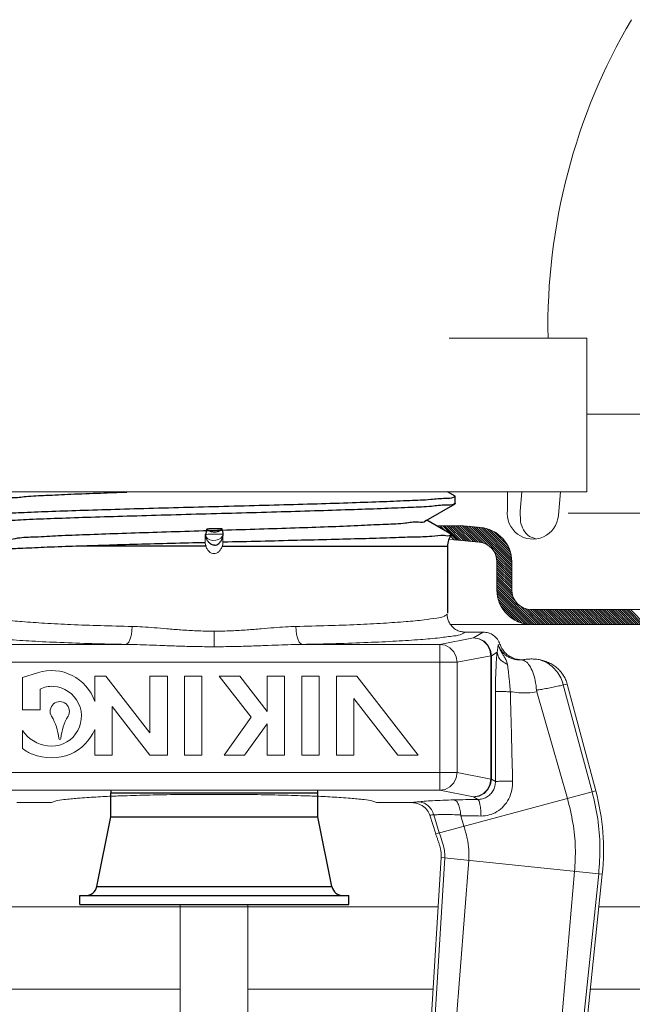
# Model space of a CAD drawing. Extents: x -2.1 to 31.9, y 14.9 to 32.1.
# Drawn here: x 25.7 to 26.7, y 23.1 to 24.8 of the extents above; entities that cross this region are included whole.
import ezdxf

# ---------------------------------------------------------------- set-up
doc = ezdxf.new("R2010")
doc.units = 0
doc.header["$MEASUREMENT"] = 0
doc.linetypes.add('DASHED2', pattern=[0.375, 0.25, -0.125])
doc.layers.get('0').update_dxf_attribs({"linetype": 'CONTINUOUS'})
doc.layers.add('3', color=3, linetype='CONTINUOUS')
doc.layers.add('PHAM', color=7, linetype='DASHED2')

msp = doc.modelspace()

# ---------------------------------------------------------------- linework, layer by layer
at = {"color": 7, "linetype": 'Continuous', "lineweight": 20}
for p, q in [((26.6391, 24.1565), (26.856, 24.1565)), ((26.526, 24.0211), (26.5229, 23.9875)), ((26.5935, 24.0211), (26.5897, 23.9802)), ((26.523, 23.9877), (26.5235, 23.9696)), ((26.8228, 23.9838), (26.6064, 23.9838)), ((26.4184, 23.9626), (26.4542, 23.959)), ((26.3991, 23.9387), (26.4079, 23.9378)), ((26.4079, 23.9378), (26.4517, 23.9335)), ((26.5392, 23.9434), (26.5503, 23.9391)), ((26.4825, 23.8994), (26.4825, 23.8503)), ((26.5082, 23.8994), (26.5082, 23.8503)), ((26.5425, 23.816), (27.0329, 23.816)), ((26.5411, 23.7903), (26.4012, 23.7903)), ((26.5425, 23.7903), (27.0329, 23.7903)), ((26.5803, 23.7903), (27.0329, 23.7903))]:
    msp.add_line(p, q, dxfattribs=at)
at = {"lineweight": 20}
for p, q in [((27.1229, 24.1565), (26.6391, 24.1565)), ((25.5795, 24.0212), (26.3961, 24.0212)), ((26.501, 23.9895), (26.501, 24.0211)), ((26.4177, 23.962), (26.3776, 23.962)), ((25.9738, 23.947), (25.975, 23.9433)), ((25.9738, 23.9453), (25.9738, 23.9343)), ((25.975, 23.9433), (25.9779, 23.9401)), ((26.0015, 23.9405), (26.0041, 23.9438)), ((26.005, 23.9343), (26.005, 23.9474)), ((26.4084, 23.9507), (26.4086, 23.9504)), ((25.9894, 23.7784), (25.9894, 23.7514)), ((26.4418, 23.767), (26.383, 23.7555)), ((26.4583, 23.7769), (26.4269, 23.7769)), ((26.4583, 23.7769), (26.4418, 23.767)), ((25.5958, 23.7555), (25.8357, 23.7555)), ((26.383, 23.7555), (26.1431, 23.7555)), ((26.383, 23.7555), (26.383, 23.5014)), ((26.4848, 23.7545), (26.4878, 23.7558)), ((26.4719, 23.7358), (26.4131, 23.7243)), ((26.4719, 23.521), (26.4719, 23.7358)), ((26.4719, 23.7358), (26.4728, 23.7358)), ((26.4828, 23.7418), (26.4728, 23.7358)), ((26.4728, 23.521), (26.4728, 23.7358)), ((26.4131, 23.7243), (25.5657, 23.7243)), ((26.4131, 23.5325), (26.4131, 23.7243)), ((25.682, 23.7061), (25.6558, 23.6977)), ((25.6558, 23.6977), (25.6558, 23.6418)), ((25.801, 23.7002), (25.7816, 23.7002)), ((25.7816, 23.7002), (25.7816, 23.6558)), ((25.8778, 23.6017), (25.801, 23.7002)), ((25.9081, 23.7002), (25.8778, 23.7002)), ((25.8778, 23.7002), (25.8778, 23.6017)), ((25.9081, 23.5628), (25.9081, 23.7002)), ((25.9684, 23.7002), (25.9381, 23.7002)), ((25.9381, 23.7002), (25.9381, 23.5628)), ((25.9684, 23.5628), (25.9684, 23.7002)), ((26.0342, 23.7002), (25.9984, 23.7002)), ((25.9984, 23.7002), (26.0543, 23.6285)), ((26.082, 23.6388), (26.0342, 23.7002)), ((26.1123, 23.7002), (26.082, 23.7002)), ((26.082, 23.7002), (26.082, 23.6388)), ((26.1123, 23.5628), (26.1123, 23.7002)), ((26.1727, 23.7002), (26.1423, 23.7002)), ((26.1423, 23.7002), (26.1423, 23.5628)), ((26.1727, 23.5628), (26.1727, 23.7002)), ((26.2384, 23.7002), (26.2027, 23.7002)), ((26.2027, 23.7002), (26.2027, 23.5628)), ((26.3455, 23.5628), (26.2384, 23.7002)), ((25.6861, 23.6418), (25.6861, 23.6775)), ((26.605, 23.6864), (26.5982, 23.685)), ((26.5982, 23.685), (26.6485, 23.4987)), ((26.605, 23.6864), (26.6548, 23.5004)), ((26.233, 23.6613), (26.3097, 23.5628)), ((26.233, 23.5628), (26.233, 23.6613)), ((26.5523, 23.6726), (26.6055, 23.4872)), ((25.8119, 23.6474), (25.8778, 23.5628)), ((25.8119, 23.5628), (25.8119, 23.6474)), ((25.6558, 23.6418), (25.6861, 23.6418)), ((26.0543, 23.6285), (26.0071, 23.5628)), ((26.0428, 23.5628), (26.082, 23.6173)), ((26.082, 23.6173), (26.082, 23.5628)), ((25.6558, 23.6054), (25.6558, 23.5741)), ((25.7816, 23.6073), (25.7816, 23.5628)), ((25.7816, 23.5628), (25.8119, 23.5628)), ((25.8778, 23.5628), (25.9081, 23.5628)), ((25.9381, 23.5628), (25.9684, 23.5628)), ((26.0071, 23.5628), (26.0428, 23.5628)), ((26.082, 23.5628), (26.1123, 23.5628)), ((26.1423, 23.5628), (26.1727, 23.5628)), ((26.2027, 23.5628), (26.233, 23.5628)), ((26.3097, 23.5628), (26.3455, 23.5628)), ((26.4131, 23.5325), (25.5657, 23.5325)), ((26.4131, 23.5325), (26.4719, 23.521)), ((26.4728, 23.521), (26.4719, 23.521)), ((26.4728, 23.521), (26.48, 23.5167)), ((26.383, 23.5014), (25.5958, 23.5014)), ((26.3758, 23.4257), (26.6548, 23.5004)), ((26.383, 23.5014), (26.4418, 23.4899)), ((26.4418, 23.4899), (26.4494, 23.4853)), ((25.6455, 23.48), (25.7063, 23.48)), ((26.2725, 23.48), (26.3333, 23.48)), ((26.3656, 23.458), (26.3758, 23.4257)), ((26.3723, 23.4587), (26.3821, 23.4274)), ((26.4197, 23.457), (26.4251, 23.4389)), ((26.3854, 23.3846), (26.3531, 22.8527)), ((26.3917, 23.3839), (26.3572, 22.8303)), ((26.4336, 23.3795), (26.3781, 22.6711)), ((26.3854, 23.3846), (26.6662, 23.3551)), ((26.618, 23.3601), (26.5736, 22.8522)), ((26.6599, 23.3557), (26.6033, 22.8088)), ((26.6662, 23.3551), (26.6054, 22.7759)), ((25.9304, 22.758), (25.9304, 23.3025)), ((26.0484, 22.758), (26.0484, 23.3025)), ((25.5987, 23.2985), (26.3802, 23.2985)), ((26.6603, 23.2985), (29.6376, 23.2985))]:
    msp.add_line(p, q, dxfattribs=at)
for p, q in [((26.4096, 24.0137), (26.3966, 24.0211)), ((26.41, 24.0131), (26.4096, 24.0137)), ((26.41, 24.001), (26.41, 24.0131)), ((26.3593, 23.9714), (26.4095, 24.0005)), ((26.41, 24.001), (26.4095, 24.0005)), ((26.4036, 23.947), (26.3603, 23.972)), ((26.4036, 23.9601), (26.4038, 23.9597)), ((25.9765, 23.9263), (25.7493, 23.9263)), ((26.0035, 23.9263), (26.3963, 23.9263)), ((26.3963, 23.9263), (26.3963, 23.8099)), ((26.3958, 23.8813), (26.3963, 23.8808)), ((25.8095, 23.497), (26.1705, 23.497)), ((25.8095, 23.455), (25.8095, 23.497)), ((26.1705, 23.455), (26.1705, 23.497)), ((25.7851, 23.334), (25.8095, 23.455)), ((25.8095, 23.455), (26.1705, 23.455)), ((26.1949, 23.334), (26.1705, 23.455)), ((25.7556, 23.318), (26.2244, 23.318)), ((25.7556, 23.3025), (25.7556, 23.318)), ((25.7851, 23.334), (26.1949, 23.334)), ((26.2244, 23.3025), (26.2244, 23.318)), ((25.7556, 23.3025), (26.2244, 23.3025))]:
    msp.add_line(p, q)
at = {"color": 7, "lineweight": 20}
for p, q in [((25.9304, 23.1554), (25.6074, 23.1554)), ((26.0484, 23.1554), (26.3715, 23.1554)), ((26.6453, 23.1554), (27.191, 23.1554))]:
    msp.add_line(p, q, dxfattribs=at)
at = {"lineweight": 20}
for points in [[(25.9779, 23.9401), (25.9821, 23.9378), (25.9871, 23.9366), (25.9924, 23.9367), (25.9974, 23.9381), (26.0015, 23.9405)], [(26.4418, 23.767), (26.4513, 23.7654), (26.46, 23.761), (26.4669, 23.7541), (26.4713, 23.7454), (26.4728, 23.7358)], [(26.4418, 23.767), (26.451, 23.7654), (26.4593, 23.7609), (26.466, 23.754), (26.4703, 23.7454), (26.4719, 23.7358)], [(26.383, 23.7555), (26.3922, 23.7539), (26.4005, 23.7494), (26.4072, 23.7425), (26.4116, 23.7339), (26.4131, 23.7243)], [(26.383, 23.5014), (26.3922, 23.503), (26.4006, 23.5075), (26.4072, 23.5143), (26.4116, 23.523), (26.4131, 23.5325)], [(26.4418, 23.4899), (26.451, 23.4915), (26.4593, 23.496), (26.466, 23.5029), (26.4703, 23.5115), (26.4719, 23.521)], [(26.4418, 23.4899), (26.4513, 23.4914), (26.46, 23.4959), (26.4669, 23.5028), (26.4713, 23.5114), (26.4728, 23.521)]]:
    msp.add_lwpolyline(points, dxfattribs=at)
at = {"color": 7, "linetype": 'Continuous', "lineweight": 20}
for centre, radius, start, end in [((26.5452, 23.9834), 0.0446, 172.147, 355.4337), ((26.5696, 23.9781), 0.0468, 190.4083, 209.8997), ((26.4483, 23.8994), 0.06, 0, 84.2809), ((26.5605, 23.9728), 0.0363, 209.8997, 234.1522), ((26.4483, 23.8994), 0.0343, 0, 84.2809), ((26.5425, 23.8503), 0.06, 180, 270), ((26.5425, 23.8503), 0.0343, 180, 270)]:
    msp.add_arc(centre, radius, start, end, dxfattribs=at)
for centre, radius, start, end in [((26.4275, 23.9263), 0.0312, 139.4365, 180), ((25.83, 23.497), 0.0205, 167.5899, 180), ((26.15, 23.497), 0.0205, 0, 12.4101), ((25.7655, 23.338), 0.02, 270, 348.5972), ((26.2145, 23.338), 0.02, 191.4028, 270)]:
    msp.add_arc(centre, radius, start, end)
at = {"lineweight": 20}
for centre, radius, start, end in [((25.7062, 23.6304), 0.0795, 18.6203, 107.7462), ((25.7062, 23.639), 0.0435, 85.872, 117.55), ((25.7062, 23.6304), 0.0521, 262.3288, 86.5543), ((25.7206, 23.639), 0.0168, 329.0571, 210.9429), ((25.6293, 23.5843), 0.0897, 4.8308, 30.9429), ((25.8119, 23.5843), 0.0897, 149.0571, 175.1692), ((25.7062, 23.639), 0.0606, 213.7036, 263.4158), ((25.7206, 23.592), 0.00193, 184.8308, 355.1692), ((25.7062, 23.639), 0.0817, 293.7867, 337.183), ((25.6941, 23.6211), 0.0606, 230.789, 249.8748), ((25.7062, 23.6476), 0.0897, 248.4337, 291.5663), ((26.2684, 23.3969), 0.4, 354, 15)]:
    msp.add_arc(centre, radius, start, end, dxfattribs=at)
msp.add_open_spline([(25.6225, 24.0078), (25.6229, 24.0083), (25.6269, 24.0117), (25.6416, 24.0103), (25.6648, 24.014), (25.6994, 24.0151), (25.7425, 24.0173), (25.7896, 24.019), (25.822, 24.0202), (25.8373, 24.0207)], degree=3, knots=[0, 0, 0, 0, 0.0019513, 0.0154782, 0.0399163, 0.0745462, 0.1183001, 0.1698189, 0.2156987, 0.2156987, 0.2156987, 0.2156987])
for points, start_tangent, end_tangent in [([(25.5706, 23.9784), (25.575, 23.9798), (25.5918, 23.9817), (25.6199, 23.9836), (25.6585, 23.9854), (25.7065, 23.9873), (25.7626, 23.9892), (25.8251, 23.9911), (25.8924, 23.993), (25.9624, 23.9949), (26.0332, 23.9968), (26.1028, 23.9986), (26.1691, 24.0005), (26.2304, 24.0024), (26.2849, 24.0043), (26.3309, 24.0062), (26.3673, 24.0081), (26.3929, 24.0099), (26.4071, 24.0118), (26.4094, 24.0136)], (0.875327, 0.483531), (0.586689, 0.809812)), ([(26.4074, 23.9997), (26.3937, 23.9978), (26.3686, 23.9958), (26.3328, 23.9939), (26.2873, 23.9919), (26.2334, 23.99), (26.1726, 23.988), (26.1067, 23.9861), (26.0375, 23.9841), (25.967, 23.9822), (25.8971, 23.9802), (25.8298, 23.9783), (25.7671, 23.9764), (25.7106, 23.9744), (25.662, 23.9725), (25.6228, 23.9705), (25.5938, 23.9686), (25.5761, 23.9666), (25.57, 23.9647)], (-0.810308, -0.586004), (0.129496, -0.99158)), ([(26.4089, 24.001), (26.4074, 23.9997)], (-0.660952, -0.750428), (-0.810308, -0.586004)), ([(25.6194, 23.9368), (25.6278, 23.9387), (25.6475, 23.9408), (25.6778, 23.9428), (25.7179, 23.9448), (25.7664, 23.9468), (25.8218, 23.9488), (25.8825, 23.9508), (25.9465, 23.9528), (26.0118, 23.9548), (26.0765, 23.9568), (26.1384, 23.9588), (26.1956, 23.9608), (26.2465, 23.9629), (26.2893, 23.9649), (26.3229, 23.9669), (26.346, 23.9689), (26.358, 23.9709), (26.3584, 23.9717)], (-0.467498, 0.883994), (0.319679, 0.947526)), ([(25.9769, 23.9564), (25.9755, 23.9512), (25.9747, 23.9457)], (-0.308611, -0.951188), (-0.102017, -0.994783)), ([(26.0036, 23.9569), (25.9902, 23.9568), (25.9769, 23.9564)], (-0.999985, -0.00545), (-0.999532, -0.030582)), ([(25.9769, 23.9564), (25.9805, 23.9537), (25.9852, 23.9519), (25.9904, 23.9514), (25.9956, 23.9521), (26.0002, 23.954), (26.0036, 23.9569)], (0.67525, -0.737589), (0.632409, 0.774635)), ([(26.0055, 23.9465), (26.0048, 23.9518), (26.0036, 23.9569)], (-0.080473, 0.996757), (-0.287215, 0.957866)), ([(25.9765, 23.9395), (25.9754, 23.9426), (25.9747, 23.9457)], (-0.378797, 0.92548), (-0.166699, 0.986008)), ([(25.99, 23.9283), (25.986, 23.9291), (25.9822, 23.9313), (25.979, 23.9348), (25.9765, 23.9395)], (-1, 0), (-0.378797, 0.92548)), ([(25.99, 23.9283), (25.9941, 23.9291), (25.9978, 23.9313), (26.001, 23.9348), (26.0035, 23.9395)], (1, 0), (0.378797, 0.92548)), ([(26.0035, 23.9395), (26.0043, 23.9418), (26.005, 23.9441), (26.0055, 23.9465)], (0.378797, 0.92548), (0.134252, 0.990947)), ([(26.4028, 23.9471), (26.402, 23.946), (26.3905, 23.9448), (26.3688, 23.9435), (26.3372, 23.9422), (26.2963, 23.9408), (26.2479, 23.9394), (26.1937, 23.9379), (26.1343, 23.9365), (26.0707, 23.9349), (26.0055, 23.9334)], (-0.451394, -0.892325), (-0.999707, -0.024198)), ([(25.7493, 23.9263), (25.6987, 23.9245), (25.6559, 23.9226), (25.6221, 23.9207), (25.5986, 23.9189), (25.586, 23.917), (25.585, 23.9159)], (-0.999419, -0.034092), (-0.541051, -0.84099)), ([(25.9747, 23.9326), (25.9148, 23.9311), (25.856, 23.9296), (25.8003, 23.9279), (25.7493, 23.9263)], (-0.999699, -0.024539), (-0.999419, -0.034092))]:
    msp.add_spline(points, degree=3, dxfattribs=dict(start_tangent=start_tangent, end_tangent=end_tangent))
for points in [[(26.005, 23.9475), (25.9946, 23.9474), (25.9842, 23.9473), (25.9738, 23.947)], [(25.9738, 23.947), (25.9738, 23.9461), (25.9738, 23.9453)], [(25.9759, 23.9246), (25.9748, 23.9278), (25.9741, 23.9311), (25.9738, 23.9343)], [(25.9759, 23.9246), (25.9789, 23.9193), (25.9828, 23.9156), (25.9872, 23.9137), (25.9916, 23.9137), (25.996, 23.9156), (25.9999, 23.9193), (26.0029, 23.9246)], [(26.0029, 23.9246), (26.004, 23.9278), (26.0048, 23.9311), (26.005, 23.9343)], [(25.5831, 23.8081), (25.5875, 23.8048), (25.6008, 23.8014), (25.6234, 23.7982), (25.6547, 23.7951), (25.694, 23.7924), (25.74, 23.79), (25.7914, 23.7881), (25.8467, 23.7867)], [(26.3957, 23.8081), (26.3914, 23.8048), (26.378, 23.8014), (26.3555, 23.7982), (26.3241, 23.7951), (26.2849, 23.7924), (26.2389, 23.79), (26.1875, 23.7881), (26.1321, 23.7867)], [(26.4269, 23.7769), (26.4199, 23.7777), (26.4133, 23.78), (26.4074, 23.7837), (26.4025, 23.7887), (26.3988, 23.7946), (26.3965, 23.8012), (26.3957, 23.8081)], [(25.8357, 23.7555), (25.839, 23.7574), (25.842, 23.762), (25.8444, 23.7688), (25.846, 23.7773), (25.8467, 23.7867)], [(25.8467, 23.7867), (25.8648, 23.7859), (25.8849, 23.7845), (25.9071, 23.7827), (25.9317, 23.7807), (25.959, 23.7791), (25.9894, 23.7784)], [(26.1321, 23.7867), (26.114, 23.7859), (26.0939, 23.7845), (26.0717, 23.7827), (26.0471, 23.7807), (26.0198, 23.7791), (25.9894, 23.7784)], [(26.1431, 23.7555), (26.1398, 23.7574), (26.1368, 23.762), (26.1344, 23.7688), (26.1328, 23.7773), (26.1321, 23.7867)], [(25.5519, 23.7769), (25.5568, 23.7736), (25.5714, 23.7702), (25.5957, 23.767), (25.6295, 23.7639), (25.6718, 23.7612), (25.7212, 23.7588), (25.7764, 23.7569), (25.8357, 23.7555)], [(26.4269, 23.7769), (26.422, 23.7736), (26.4075, 23.7702), (26.3831, 23.767), (26.3493, 23.7639), (26.3071, 23.7612), (26.2576, 23.7588), (26.2024, 23.7569), (26.1431, 23.7555)], [(26.4583, 23.7769), (26.4678, 23.7754), (26.4764, 23.7711), (26.4833, 23.7643), (26.4878, 23.7558)], [(25.8357, 23.7555), (25.8553, 23.7551), (25.8769, 23.7544), (25.9008, 23.7535), (25.9273, 23.7525), (25.9567, 23.7517), (25.9894, 23.7514)], [(26.1431, 23.7555), (26.1236, 23.7551), (26.1019, 23.7544), (26.078, 23.7535), (26.0515, 23.7525), (26.0221, 23.7517), (25.9894, 23.7514)], [(26.4828, 23.7418), (26.4833, 23.7443), (26.4836, 23.7464), (26.4838, 23.7481), (26.484, 23.7495), (26.4842, 23.7507), (26.4843, 23.7516), (26.4845, 23.7524), (26.4846, 23.753), (26.4847, 23.7536), (26.4848, 23.7541), (26.4848, 23.7545)], [(26.525, 23.7283), (26.5172, 23.7287), (26.5101, 23.7303), (26.5039, 23.7329), (26.4987, 23.7361), (26.4944, 23.7397), (26.491, 23.7435), (26.4884, 23.7472), (26.4863, 23.7509), (26.4848, 23.7545)], [(26.5008, 23.7207), (26.4999, 23.7244), (26.4987, 23.7278), (26.4971, 23.7309), (26.4954, 23.7339), (26.4935, 23.7369), (26.4917, 23.7399), (26.4899, 23.7429), (26.4883, 23.7459), (26.4869, 23.7489), (26.4858, 23.7517), (26.4848, 23.7545)], [(26.5316, 23.7292), (26.5236, 23.7288), (26.5158, 23.73), (26.5083, 23.7327), (26.5016, 23.7368), (26.4957, 23.7422), (26.4911, 23.7486), (26.4878, 23.7558)], [(26.48, 23.6737), (26.4801, 23.6857), (26.4803, 23.6984), (26.4808, 23.711), (26.4813, 23.7229), (26.482, 23.7333), (26.4828, 23.7418)], [(26.4828, 23.7418), (26.4854, 23.7334), (26.4917, 23.726), (26.5008, 23.7207)], [(26.5316, 23.7292), (26.5302, 23.7289), (26.5288, 23.7287), (26.5275, 23.7286), (26.5262, 23.7284), (26.525, 23.7283)], [(26.5562, 23.729), (26.5521, 23.7296), (26.548, 23.7299), (26.5439, 23.7301), (26.5398, 23.73), (26.5357, 23.7297), (26.5316, 23.7292)], [(26.605, 23.6864), (26.6021, 23.6945), (26.5981, 23.702), (26.5929, 23.7088), (26.5868, 23.7148), (26.5799, 23.7198), (26.5724, 23.7239), (26.5645, 23.7269), (26.5562, 23.729)], [(26.5562, 23.729), (26.5676, 23.7246), (26.578, 23.7176), (26.5869, 23.7083), (26.5937, 23.6973), (26.5982, 23.685)], [(26.5059, 23.6731), (26.5052, 23.6812), (26.5044, 23.6899), (26.5035, 23.6986), (26.5027, 23.7069), (26.5018, 23.7143), (26.5008, 23.7207)], [(26.5517, 23.6758), (26.5492, 23.6925), (26.5449, 23.7071), (26.5391, 23.7185), (26.5324, 23.7258), (26.525, 23.7283)], [(26.5982, 23.685), (26.5946, 23.6841), (26.5903, 23.6831), (26.5854, 23.682), (26.5803, 23.6809), (26.5751, 23.6798), (26.57, 23.6789), (26.5651, 23.678), (26.5605, 23.6772), (26.5561, 23.6765), (26.5517, 23.6758)], [(26.48, 23.5167), (26.48, 23.5665), (26.48, 23.6188), (26.48, 23.6737)], [(26.48, 23.6737), (26.4826, 23.6735), (26.4882, 23.6733), (26.4963, 23.6732), (26.5059, 23.6731)], [(26.5523, 23.6726), (26.536, 23.6711), (26.5204, 23.6714), (26.5059, 23.6731)], [(26.5099, 23.5174), (26.5086, 23.5668), (26.5073, 23.6187), (26.5059, 23.6731)], [(26.5517, 23.6758), (26.5518, 23.6747), (26.552, 23.6736), (26.5523, 23.6726)], [(26.4494, 23.4853), (26.4572, 23.4864), (26.4645, 23.4895), (26.4708, 23.4944), (26.4759, 23.501), (26.4791, 23.5088), (26.48, 23.5167)], [(26.4548, 23.4566), (26.4691, 23.4584), (26.4824, 23.4642), (26.494, 23.4736), (26.503, 23.4865), (26.5085, 23.5017), (26.5099, 23.5174)], [(26.48, 23.5167), (26.483, 23.5169), (26.4896, 23.5171), (26.499, 23.5173), (26.5099, 23.5174)], [(25.7519, 23.4876), (25.7833, 23.4897), (25.8155, 23.4913)], [(25.8155, 23.4913), (25.8217, 23.4915), (25.8655, 23.4929), (25.9134, 23.4938), (25.9638, 23.4943), (26.015, 23.4943), (26.0654, 23.4938), (26.1133, 23.4929), (26.1572, 23.4915), (26.1634, 23.4913)], [(26.1634, 23.4913), (26.1955, 23.4897), (26.227, 23.4876)], [(26.6485, 23.4987), (26.6581, 23.4516), (26.662, 23.4037), (26.6599, 23.3557)], [(25.7063, 23.48), (25.7125, 23.4827), (25.7278, 23.4852), (25.7516, 23.4876)], [(26.2272, 23.4876), (26.251, 23.4852), (26.2663, 23.4827), (26.2725, 23.48)], [(26.3333, 23.48), (26.3375, 23.4805), (26.3415, 23.4809), (26.3451, 23.4813)], [(26.3333, 23.48), (26.3394, 23.4795), (26.3453, 23.478), (26.3507, 23.4756), (26.3556, 23.4723), (26.3599, 23.4682), (26.3632, 23.4634), (26.3656, 23.458)], [(26.3451, 23.4813), (26.3555, 23.4823), (26.3701, 23.4833), (26.3884, 23.4841), (26.4078, 23.4848)], [(26.3451, 23.4814), (26.354, 23.4796), (26.362, 23.4749), (26.3683, 23.4677), (26.3723, 23.4587)], [(26.4078, 23.4848), (26.4283, 23.4851), (26.4494, 23.4853)], [(26.4194, 23.4586), (26.4179, 23.4686), (26.4153, 23.4769), (26.4118, 23.4825), (26.4078, 23.4848)], [(26.4494, 23.4853), (26.4513, 23.4827), (26.453, 23.4765), (26.4542, 23.4674), (26.4548, 23.4566)], [(26.6055, 23.4872), (26.6149, 23.4446), (26.6191, 23.4021), (26.618, 23.3601)], [(26.3656, 23.458), (26.369, 23.4584), (26.3723, 23.4587)], [(26.3723, 23.4587), (26.38, 23.459), (26.391, 23.4591), (26.4047, 23.459), (26.4194, 23.4586)], [(26.4194, 23.4586), (26.4195, 23.4581), (26.4196, 23.4575), (26.4197, 23.457)], [(26.4197, 23.457), (26.4371, 23.4569), (26.4548, 23.4566)], [(26.4251, 23.4389), (26.4306, 23.4176), (26.4335, 23.3978), (26.4336, 23.3795)], [(26.3758, 23.4257), (26.3777, 23.42), (26.3797, 23.4144), (26.3816, 23.4087), (26.3833, 23.4029), (26.3846, 23.3969), (26.3853, 23.3908), (26.3854, 23.3846)], [(26.3821, 23.4274), (26.3873, 23.4118), (26.3909, 23.3973), (26.3917, 23.3839)]]:
    msp.add_spline(points, degree=3, dxfattribs=at)
at = {"layer": '3', "color": 7, "linetype": 'Continuous', "lineweight": 20}
for p, q in [((26.3837, 23.962), (26.3919, 23.9537)), ((26.3882, 23.962), (26.4132, 23.937)), ((26.3912, 23.962), (26.4162, 23.937)), ((26.395, 23.962), (26.4204, 23.9366)), ((26.3988, 23.962), (26.4246, 23.9362)), ((26.4026, 23.962), (26.4288, 23.9357)), ((26.4064, 23.962), (26.433, 23.9353)), ((26.4101, 23.962), (26.4372, 23.9349)), ((26.4139, 23.962), (26.4414, 23.9345)), ((26.4177, 23.962), (26.4457, 23.9341)), ((26.4212, 23.9623), (26.4499, 23.9336)), ((26.4257, 23.9616), (26.4542, 23.9331)), ((26.4296, 23.9615), (26.4593, 23.9318)), ((26.4338, 23.9611), (26.4665, 23.9284)), ((26.438, 23.9607), (26.5082, 23.8904)), ((26.4422, 23.9602), (26.5082, 23.8942)), ((26.4464, 23.9598), (26.5082, 23.898)), ((26.4506, 23.9594), (26.5082, 23.9018)), ((26.4548, 23.959), (26.5079, 23.9059)), ((26.4593, 23.9583), (26.5072, 23.9104)), ((26.4642, 23.9572), (26.5061, 23.9153)), ((26.4698, 23.9553), (26.5042, 23.9209)), ((26.4698, 23.9553), (26.5042, 23.9209)), ((26.4769, 23.9521), (26.5009, 23.928)), ((26.4769, 23.9521), (26.5009, 23.928)), ((26.4017, 23.9439), (26.4086, 23.937)), ((26.4038, 23.9456), (26.412, 23.9374)), ((26.4773, 23.9176), (26.5082, 23.8866)), ((26.4807, 23.9104), (26.5082, 23.8829)), ((26.482, 23.9053), (26.5082, 23.8791)), ((26.4825, 23.901), (26.5082, 23.8753)), ((26.4825, 23.901), (26.5082, 23.8753)), ((26.4825, 23.8972), (26.5082, 23.8715)), ((26.4825, 23.8972), (26.5082, 23.8715)), ((26.4825, 23.8934), (26.5082, 23.8677)), ((26.4825, 23.8934), (26.5082, 23.8677)), ((26.4825, 23.8896), (26.5082, 23.8639)), ((26.4825, 23.8896), (26.5082, 23.8639)), ((26.4825, 23.8858), (26.5082, 23.8601)), ((26.4825, 23.8821), (26.5082, 23.8564)), ((26.4825, 23.8783), (26.5082, 23.8526)), ((26.4825, 23.8741), (26.5083, 23.8484)), ((26.4825, 23.8673), (26.5099, 23.8399)), ((26.4826, 23.8706), (26.5087, 23.8446)), ((26.4825, 23.8635), (26.5133, 23.8327)), ((26.4825, 23.8593), (26.5515, 23.7903)), ((26.4825, 23.8556), (26.5477, 23.7903)), ((26.4825, 23.8518), (26.544, 23.7903)), ((26.4826, 23.8479), (26.5401, 23.7904)), ((26.4829, 23.8438), (26.536, 23.7907)), ((26.4835, 23.8394), (26.5316, 23.7913)), ((26.4846, 23.8345), (26.5267, 23.7924)), ((26.4865, 23.8289), (26.5211, 23.7943)), ((26.4897, 23.8219), (26.5141, 23.7975)), ((26.5245, 23.8211), (26.5553, 23.7903)), ((26.5316, 23.8178), (26.5591, 23.7903)), ((26.5318, 23.8177), (26.5493, 23.8002)), ((26.5367, 23.8165), (26.5629, 23.7903)), ((26.5409, 23.8161), (26.5667, 23.7903)), ((26.5448, 23.816), (26.5705, 23.7903)), ((26.5485, 23.816), (26.5742, 23.7903)), ((26.5523, 23.816), (26.578, 23.7903)), ((26.5561, 23.816), (26.5818, 23.7903)), ((26.5599, 23.816), (26.5856, 23.7903)), ((26.5637, 23.816), (26.5894, 23.7903)), ((26.5675, 23.816), (26.5932, 23.7903)), ((26.5713, 23.816), (26.597, 23.7903)), ((26.575, 23.816), (26.6007, 23.7903)), ((26.5788, 23.816), (26.6045, 23.7903)), ((26.5826, 23.816), (26.6083, 23.7903)), ((26.5864, 23.816), (26.6121, 23.7903)), ((26.5902, 23.816), (26.6159, 23.7903)), ((26.594, 23.816), (26.6197, 23.7903)), ((26.5978, 23.816), (26.6235, 23.7903)), ((26.6015, 23.816), (26.6272, 23.7903)), ((26.6053, 23.816), (26.631, 23.7903)), ((26.6091, 23.816), (26.6348, 23.7903)), ((26.6129, 23.816), (26.6386, 23.7903)), ((26.6167, 23.816), (26.6424, 23.7903)), ((26.6205, 23.816), (26.6462, 23.7903)), ((26.6243, 23.816), (26.65, 23.7903)), ((26.628, 23.816), (26.6537, 23.7903)), ((26.6318, 23.816), (26.6575, 23.7903)), ((26.6356, 23.816), (26.6613, 23.7903)), ((26.6394, 23.816), (26.6651, 23.7903)), ((26.6432, 23.816), (26.6689, 23.7903)), ((26.647, 23.816), (26.6727, 23.7903)), ((26.6508, 23.816), (26.6765, 23.7903)), ((26.6545, 23.816), (26.6802, 23.7903)), ((26.6583, 23.816), (26.684, 23.7903)), ((26.6621, 23.816), (26.6878, 23.7903)), ((26.6659, 23.816), (26.6916, 23.7903)), ((26.6697, 23.816), (26.6954, 23.7903)), ((26.6735, 23.816), (26.6992, 23.7903)), ((26.6773, 23.816), (26.703, 23.7903)), ((26.681, 23.816), (26.7067, 23.7903)), ((26.6848, 23.816), (26.7105, 23.7903)), ((26.6886, 23.816), (26.7143, 23.7903)), ((26.6924, 23.816), (26.7181, 23.7903)), ((26.6962, 23.816), (26.7219, 23.7903)), ((26.7, 23.816), (26.7257, 23.7903)), ((26.7038, 23.816), (26.7295, 23.7903)), ((26.7075, 23.816), (26.7332, 23.7903)), ((26.7113, 23.816), (26.737, 23.7903)), ((26.7151, 23.816), (26.7408, 23.7903))]:
    msp.add_line(p, q, dxfattribs=at)
at = {"layer": 'PHAM', "color": 7, "linetype": 'Continuous', "lineweight": 20, "ltscale": 0.5}
for p, q in [((26.6391, 24.2889), (26.3995, 24.2889)), ((26.6391, 24.0211), (26.6391, 24.2889)), ((26.6391, 24.0211), (26.3961, 24.0211))]:
    msp.add_line(p, q, dxfattribs=at)
msp.add_arc((27.6221, 24.3095), 1.0507, 149.467, 181.1237, dxfattribs=at)

doc.saveas('drawing.dxf')
